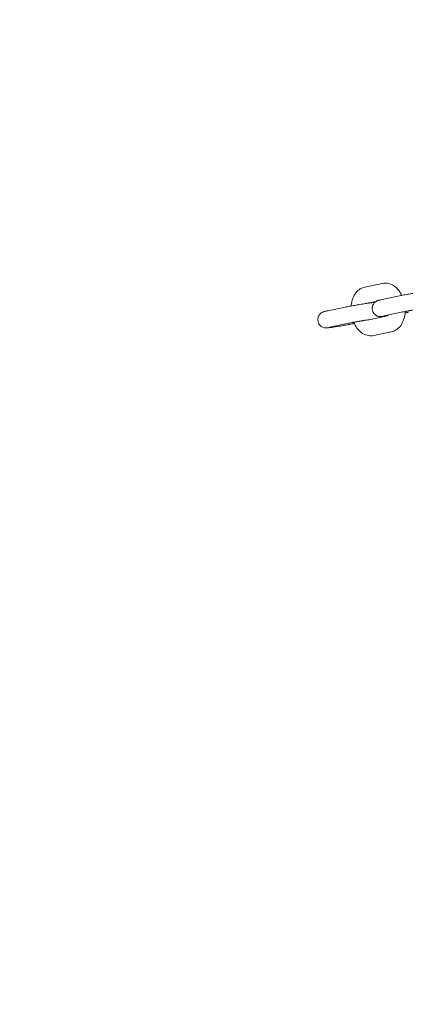
# Model space of a CAD drawing. Extents: x -18437 to 17046, y 21442 to 34691.
# Drawn here: x -4907 to -4743, y 27519 to 27939 of the extents above; entities that cross this region are included whole.
import ezdxf

# ---------------------------------------------------------------- set-up
doc = ezdxf.new("R2010")
doc.units = 0
doc.header["$LTSCALE"] = 350
doc.header["$MEASUREMENT"] = 0
doc.header["$PDMODE"] = 98
doc.header["$PDSIZE"] = 50
doc.linetypes.add('STRICHPUNKT', pattern=[1, 0.5, -0.25, 0, -0.25])
doc.layers.get('Defpoints').update_dxf_attribs({"linetype": 'CONTINUOUS'})
doc.layers.add('BEM-SI-MIN', color=7, linetype='CONTINUOUS')
doc.layers.add('Shout.04', color=7, linetype='STRICHPUNKT')
doc.styles.get("Standard").update_dxf_attribs({"font": 'isocp2.shx'})
doc.dimstyles.new('Europa 1-100', dxfattribs={"dimscale": 100, "dimtxt": 3.5, "dimasz": 4, "dimexe": 2, "dimexo": 0, "dimgap": 2, "dimtad": 0, "dimdec": 0, "dimzin": 0, "dimdsep": 46, "dimtxsty": 'Standard', "dimcen": 2, "dimadec": 0, "dimazin": 0, "dimtfac": 1, "dimtdec": 0, "dimtofl": 0, "dimtmove": 0, "dimatfit": 3, "dimfxl": 2, "dimfxlon": 1, "dimtolj": 1, "dimtzin": 0, "dimarcsym": 0})

# ---------------------------------------------------------------- blocks, each defined once
blk = doc.blocks.new('*D204')
at = {"layer": 'BEM-SI-MIN', "color": 0, "lineweight": -2, "transparency": 16777216}
for p, q in [((-16420.47, 34261.34), (-16420.47, 34661.34)), ((17046.48, 34261.34), (17046.48, 34661.34)), ((-16020.47, 34461.34), (-464.5, 34461.34)), ((16646.48, 34461.34), (1090.5, 34461.34))]:
    blk.add_line(p, q, dxfattribs=at)
at = {"layer": 'BEM-SI-MIN', "color": 0, "transparency": 16777216}
for points in [[(-16020.47, 34528), (-16020.47, 34394.67), (-16420.47, 34461.34)], [(16646.48, 34528), (16646.48, 34394.67), (17046.48, 34461.34)]]:
    blk.add_solid(points, dxfattribs=at)
at = {"layer": 'Defpoints', "color": 0, "transparency": 16777216}
for p in [(17046.48, 34461.34), (-16420.47, 26005.86), (17046.48, 26005.86)]:
    blk.add_point(p, dxfattribs=at)
at = {"layer": 'BEM-SI-MIN', "color": 0, "transparency": 16777216, "insert": (313, 34461.34), "char_height": 350, "attachment_point": 5}
blk.add_mtext('\\A1;33467', dxfattribs=at)
blk = doc.blocks.new('*D205')
at = {"layer": 'BEM-SI-MIN', "color": 0, "lineweight": -2, "transparency": 16777216}
for p, q in [((-18007.81, 32481.12), (-18407.81, 32481.12)), ((-18207.81, 32081.12), (-18207.81, 27695.43)), ((-18207.81, 22376.01), (-18207.81, 26230.94)), ((-18007.81, 21976.01), (-18407.81, 21976.01))]:
    blk.add_line(p, q, dxfattribs=at)
at = {"layer": 'BEM-SI-MIN', "color": 0, "transparency": 16777216}
for points in [[(-18274.47, 32081.12), (-18141.14, 32081.12), (-18207.81, 32481.12)], [(-18274.47, 22376.01), (-18141.14, 22376.01), (-18207.81, 21976.01)]]:
    blk.add_solid(points, dxfattribs=at)
at = {"layer": 'Defpoints', "color": 0, "transparency": 16777216}
for p in [(-420.09, 32481.12), (-18207.81, 21976.01), (-12390.62, 21976.01)]:
    blk.add_point(p, dxfattribs=at)
at = {"layer": 'BEM-SI-MIN', "color": 0, "transparency": 16777216, "insert": (-18207.81, 26963.19), "char_height": 350, "attachment_point": 5, "rotation": 90}
blk.add_mtext('\\A1;10505', dxfattribs=at)
blk = doc.blocks.new('*D208')
at = {"layer": 'BEM-SI-MIN', "color": 0, "lineweight": -2, "transparency": 16777216}
for p, q in [((-17098.08, 30117.36), (-17495.71, 30117.36)), ((-17295.71, 29717.36), (-17295.71, 27800.98)), ((-17295.71, 24209.01), (-17295.71, 26505.03)), ((-17119.35, 23809.01), (-17495.71, 23809.01))]:
    blk.add_line(p, q, dxfattribs=at)
at = {"layer": 'BEM-SI-MIN', "color": 0, "transparency": 16777216}
for points in [[(-17362.37, 29717.36), (-17229.04, 29717.36), (-17295.71, 30117.36)], [(-17362.37, 24209.01), (-17229.04, 24209.01), (-17295.71, 23809.01)]]:
    blk.add_solid(points, dxfattribs=at)
at = {"layer": 'Defpoints', "color": 0, "transparency": 16777216}
for p in [(-681.92, 30117.36, 1837.83), (-17295.71, 23809.01), (-12390.62, 23809.01, 1837.83)]:
    blk.add_point(p, dxfattribs=at)
at = {"layer": 'BEM-SI-MIN', "color": 0, "transparency": 16777216, "insert": (-17295.71, 27153.01), "char_height": 350, "attachment_point": 5, "rotation": 90}
blk.add_mtext('\\A1;6308', dxfattribs=at)
blk = doc.blocks.new('*D210')
at = {"layer": 'BEM-SI-MIN', "color": 0, "lineweight": -2, "transparency": 16777216}
for p, q in [((-14577.91, 33357.21), (-14577.91, 33746.92)), ((14679.48, 33357.74), (14679.48, 33746.92)), ((-14177.91, 33546.92), (-714.27, 33546.92)), ((14279.48, 33546.92), (815.84, 33546.92))]:
    blk.add_line(p, q, dxfattribs=at)
at = {"layer": 'BEM-SI-MIN', "color": 0, "transparency": 16777216}
for points in [[(-14177.91, 33613.59), (-14177.91, 33480.25), (-14577.91, 33546.92)], [(14279.48, 33613.59), (14279.48, 33480.25), (14679.48, 33546.92)]]:
    blk.add_solid(points, dxfattribs=at)
at = {"layer": 'Defpoints', "color": 0, "transparency": 16777216}
for p in [(14679.48, 33546.92), (14679.48, 26005.86, 1837.83), (-14577.91, 25801.13, 1837.83)]:
    blk.add_point(p, dxfattribs=at)
at = {"layer": 'BEM-SI-MIN', "color": 0, "transparency": 16777216, "insert": (50.78, 33546.92), "char_height": 350, "attachment_point": 5}
blk.add_mtext('\\A1;29257', dxfattribs=at)

msp = doc.modelspace()

# ---------------------------------------------------------------- linework, layer by layer
at = {"layer": 'Shout.04', "color": 7, "linetype": 'Continuous', "lineweight": 0}
for p, q in [((-4759.95, 27824.93, 1837.83), (-4752.58, 27826.46, 1837.83)), ((-4752.66, 27819.62, 1837.83), (-4745.29, 27821.15, 1837.83)), ((-4758.53, 27818.08, 1837.83), (-4755.33, 27818.74, 1837.83)), ((-4775.81, 27814.81, 1837.83), (-4768.44, 27816.34, 1837.83)), ((-4757.58, 27811.14, 1837.83), (-4750.42, 27812.63, 1837.83)), ((-4751.23, 27812.77, 1837.83), (-4743.87, 27814.3, 1837.83)), ((-4774.38, 27807.96, 1837.83), (-4767.02, 27809.49, 1837.83)), ((-4756.16, 27804.29, 1837.83), (-4748.79, 27805.82, 1837.83))]:
    msp.add_line(p, q, dxfattribs=at)
for points, knots in [([(-4759.95, 27824.93, 1837.83), (-4760.68, 27824.78, 1837.83), (-4761.38, 27824.49, 1837.83), (-4762.68, 27823.69, 1837.83), (-4763.26, 27823.15, 1837.83), (-4764.33, 27821.84, 1837.83), (-4764.77, 27821.04, 1837.83), (-4765.5, 27819.19, 1837.83), (-4765.74, 27818.13, 1837.83), (-4765.86, 27816.98, 1837.83), (-4765.87, 27816.91, 1837.83), (-4765.88, 27816.84, 1837.83)], [0.126121, 0.126121, 0.126121, 0.126121, 0.350898, 0.350898, 0.599595, 0.599595, 0.904914, 0.904914, 1.266647, 1.266647, 1.289763, 1.289763, 1.289763, 1.289763]), ([(-4744.22, 27821.37, 1837.83), (-4744.55, 27822.05, 1837.83), (-4744.94, 27822.7, 1837.83), (-4746.05, 27824.17, 1837.83), (-4746.84, 27824.95, 1837.83), (-4748.57, 27826.02, 1837.83), (-4749.46, 27826.39, 1837.83), (-4751.14, 27826.63, 1837.83), (-4751.87, 27826.61, 1837.83), (-4752.58, 27826.46, 1837.83)], [5.273904, 5.273904, 5.273904, 5.273904, 5.5277, 5.5277, 5.892631, 5.892631, 6.191663, 6.191663, 6.409306, 6.409306, 6.409306, 6.409306]), ([(-4732.58, 27823.24, 1837.83), (-4732.64, 27823.23, 1837.83), (-4732.7, 27823.23, 1837.83), (-4733.09, 27823.2, 1837.83), (-4733.43, 27823.16, 1837.83), (-4734, 27823.08, 1837.83), (-4734.13, 27823.07, 1837.83), (-4734.41, 27823.03, 1837.83), (-4734.56, 27823.01, 1837.83), (-4734.87, 27822.96, 1837.83), (-4735.03, 27822.94, 1837.83), (-4735.36, 27822.89, 1837.83), (-4735.53, 27822.86, 1837.83), (-4736.35, 27822.74, 1837.83), (-4737.06, 27822.63, 1837.83), (-4738.53, 27822.39, 1837.83), (-4739.3, 27822.26, 1837.83), (-4740.81, 27822, 1837.83), (-4741.56, 27821.86, 1837.83), (-4742.97, 27821.61, 1837.83), (-4743.64, 27821.48, 1837.83), (-4744.62, 27821.29, 1837.83), (-4744.97, 27821.22, 1837.83), (-4745.29, 27821.15, 1837.83)], [4.938593, 4.938593, 4.938593, 4.938593, 4.992641, 4.992641, 5.3068, 5.3068, 5.397243, 5.397243, 5.489268, 5.489268, 5.581511, 5.581511, 5.672507, 5.672507, 6.0031, 6.0031, 6.328365, 6.328365, 6.652725, 6.652725, 6.978784, 6.978784, 7.193165, 7.193165, 7.193165, 7.193165]), ([(-4755.73, 27818.43, 1837.83), (-4755.79, 27818.42, 1837.83), (-4755.85, 27818.42, 1837.83), (-4756.24, 27818.39, 1837.83), (-4756.58, 27818.35, 1837.83), (-4757.15, 27818.27, 1837.83), (-4757.28, 27818.26, 1837.83), (-4757.56, 27818.22, 1837.83), (-4757.71, 27818.2, 1837.83), (-4758.02, 27818.15, 1837.83), (-4758.18, 27818.13, 1837.83), (-4758.51, 27818.08, 1837.83), (-4758.68, 27818.05, 1837.83), (-4759.5, 27817.93, 1837.83), (-4760.21, 27817.82, 1837.83), (-4761.68, 27817.58, 1837.83), (-4762.45, 27817.45, 1837.83), (-4763.96, 27817.19, 1837.83), (-4764.71, 27817.05, 1837.83), (-4766.12, 27816.8, 1837.83), (-4766.79, 27816.67, 1837.83), (-4767.77, 27816.48, 1837.83), (-4768.12, 27816.41, 1837.83), (-4768.44, 27816.34, 1837.83)], [4.938593, 4.938593, 4.938593, 4.938593, 4.992641, 4.992641, 5.3068, 5.3068, 5.397243, 5.397243, 5.489268, 5.489268, 5.581511, 5.581511, 5.672507, 5.672507, 6.0031, 6.0031, 6.328365, 6.328365, 6.652725, 6.652725, 6.978784, 6.978784, 7.193165, 7.193165, 7.193165, 7.193165]), ([(-4752.66, 27819.62, 1837.83), (-4753.18, 27819.51, 1837.83), (-4753.59, 27819.42, 1837.83), (-4754.11, 27819.29, 1837.83), (-4754.24, 27819.26, 1837.83), (-4754.55, 27819.14, 1837.83), (-4754.62, 27819.12, 1837.83), (-4754.83, 27819.03, 1837.83), (-4754.96, 27818.97, 1837.83), (-4755.37, 27818.72, 1837.83), (-4755.62, 27818.59, 1837.83), (-4756.12, 27818.02, 1837.83), (-4756.25, 27817.85, 1837.83), (-4756.58, 27817.3, 1837.83), (-4756.78, 27816.85, 1837.83), (-4756.9, 27815.9, 1837.83), (-4756.89, 27815.48, 1837.83), (-4756.72, 27814.71, 1837.83), (-4756.58, 27814.37, 1837.83), (-4756.23, 27813.76, 1837.83), (-4756.01, 27813.51, 1837.83), (-4755.54, 27813.05, 1837.83), (-4755.3, 27812.9, 1837.83), (-4754.79, 27812.6, 1837.83), (-4754.57, 27812.53, 1837.83), (-4754.12, 27812.39, 1837.83), (-4753.96, 27812.37, 1837.83), (-4753.68, 27812.33, 1837.83), (-4753.58, 27812.32, 1837.83), (-4753.38, 27812.31, 1837.83), (-4753.29, 27812.32, 1837.83), (-4753.06, 27812.32, 1837.83), (-4752.95, 27812.33, 1837.83), (-4752.5, 27812.36, 1837.83), (-4752.16, 27812.4, 1837.83), (-4751.34, 27812.51, 1837.83), (-4750.9, 27812.57, 1837.83), (-4750.4, 27812.64, 1837.83)], [0.90998, 0.90998, 0.90998, 0.90998, 1.262351, 1.262351, 1.419431, 1.419431, 1.457984, 1.457984, 1.502996, 1.502996, 1.537172, 1.537172, 1.547711, 1.547711, 1.562556, 1.562556, 1.572048, 1.572048, 1.580759, 1.580759, 1.590619, 1.590619, 1.603881, 1.603881, 1.624615, 1.624615, 1.656216, 1.656216, 1.692479, 1.692479, 1.742484, 1.742484, 1.851048, 1.851048, 2.165208, 2.165208, 2.438376, 2.438376, 2.438376, 2.438376]), ([(-4775.81, 27814.81, 1837.83), (-4776.33, 27814.7, 1837.83), (-4776.74, 27814.61, 1837.83), (-4777.26, 27814.48, 1837.83), (-4777.39, 27814.45, 1837.83), (-4777.7, 27814.33, 1837.83), (-4777.77, 27814.31, 1837.83), (-4777.98, 27814.22, 1837.83), (-4778.11, 27814.16, 1837.83), (-4778.52, 27813.91, 1837.83), (-4778.77, 27813.78, 1837.83), (-4779.27, 27813.21, 1837.83), (-4779.4, 27813.04, 1837.83), (-4779.73, 27812.49, 1837.83), (-4779.93, 27812.04, 1837.83), (-4780.05, 27811.09, 1837.83), (-4780.03, 27810.67, 1837.83), (-4779.87, 27809.9, 1837.83), (-4779.73, 27809.56, 1837.83), (-4779.38, 27808.95, 1837.83), (-4779.16, 27808.7, 1837.83), (-4778.69, 27808.24, 1837.83), (-4778.45, 27808.09, 1837.83), (-4777.94, 27807.79, 1837.83), (-4777.72, 27807.72, 1837.83), (-4777.27, 27807.58, 1837.83), (-4777.11, 27807.56, 1837.83), (-4776.83, 27807.52, 1837.83), (-4776.73, 27807.52, 1837.83), (-4776.53, 27807.51, 1837.83), (-4776.44, 27807.51, 1837.83), (-4776.21, 27807.51, 1837.83), (-4776.1, 27807.52, 1837.83), (-4775.65, 27807.55, 1837.83), (-4775.31, 27807.59, 1837.83), (-4774.36, 27807.72, 1837.83), (-4773.74, 27807.8, 1837.83), (-4772.39, 27808.01, 1837.83), (-4771.68, 27808.12, 1837.83), (-4770.21, 27808.36, 1837.83), (-4769.45, 27808.49, 1837.83), (-4767.93, 27808.75, 1837.83), (-4767.19, 27808.89, 1837.83), (-4765.77, 27809.14, 1837.83), (-4765.11, 27809.27, 1837.83), (-4764.52, 27809.38, 1837.83)], [0.90998, 0.90998, 0.90998, 0.90998, 1.262351, 1.262351, 1.419431, 1.419431, 1.457984, 1.457984, 1.502996, 1.502996, 1.537172, 1.537172, 1.547711, 1.547711, 1.562556, 1.562556, 1.572048, 1.572048, 1.580759, 1.580759, 1.590619, 1.590619, 1.603881, 1.603881, 1.624615, 1.624615, 1.656216, 1.656216, 1.692479, 1.692479, 1.742484, 1.742484, 1.851048, 1.851048, 2.165208, 2.165208, 2.530915, 2.530915, 2.861507, 2.861507, 3.186773, 3.186773, 3.511132, 3.511132, 3.835637, 3.835637, 3.835637, 3.835637]), ([(-4751.23, 27812.77, 1837.83), (-4751.62, 27812.69, 1837.83), (-4751.92, 27812.62, 1837.83), (-4752.15, 27812.56, 1837.83), (-4752.2, 27812.55, 1837.83), (-4752.22, 27812.55, 1837.83), (-4752.22, 27812.55, 1837.83), (-4752.22, 27812.55, 1837.83)], [0.9099796, 0.9099796, 0.9099796, 0.9099796, 1.2015018, 1.2015018, 1.3042661, 1.3042661, 1.3314964, 1.3314964, 1.3314964, 1.3314964]), ([(-4750.47, 27812.56, 1837.83), (-4750.47, 27812.56, 1837.83), (-4750.42, 27812.61, 1837.83), (-4750.31, 27812.79, 1837.83), (-4750.26, 27812.88, 1837.83), (-4750.21, 27812.98, 1837.83)], [3.5958894, 3.5958894, 3.5958894, 3.5958894, 3.8450005, 3.8450005, 3.9839524, 3.9839524, 3.9839524, 3.9839524]), ([(-4748.79, 27805.82, 1837.83), (-4748.06, 27805.97, 1837.83), (-4747.36, 27806.26, 1837.83), (-4746.07, 27807.06, 1837.83), (-4745.49, 27807.6, 1837.83), (-4744.42, 27808.91, 1837.83), (-4743.97, 27809.71, 1837.83), (-4743.24, 27811.56, 1837.83), (-4743, 27812.62, 1837.83), (-4742.86, 27813.97, 1837.83), (-4742.84, 27814.24, 1837.83), (-4742.83, 27814.51, 1837.83)], [3.267714, 3.267714, 3.267714, 3.267714, 3.49249, 3.49249, 3.741188, 3.741188, 4.046506, 4.046506, 4.40824, 4.40824, 4.497387, 4.497387, 4.497387, 4.497387]), ([(-4734.41, 27815.95, 1837.83), (-4734.51, 27815.94, 1837.83), (-4734.61, 27815.92, 1837.83), (-4735.28, 27815.82, 1837.83), (-4735.92, 27815.72, 1837.83), (-4736.77, 27815.58, 1837.83), (-4736.94, 27815.55, 1837.83), (-4737.29, 27815.5, 1837.83), (-4737.46, 27815.47, 1837.83), (-4737.82, 27815.41, 1837.83), (-4738, 27815.38, 1837.83), (-4738.36, 27815.32, 1837.83), (-4738.53, 27815.29, 1837.83), (-4738.89, 27815.22, 1837.83), (-4739.07, 27815.19, 1837.83), (-4739.42, 27815.13, 1837.83), (-4739.6, 27815.1, 1837.83), (-4739.95, 27815.04, 1837.83), (-4740.13, 27815.01, 1837.83), (-4740.47, 27814.95, 1837.83), (-4740.64, 27814.91, 1837.83), (-4740.98, 27814.85, 1837.83), (-4741.14, 27814.82, 1837.83), (-4741.46, 27814.76, 1837.83), (-4741.62, 27814.73, 1837.83), (-4741.94, 27814.68, 1837.83), (-4742.09, 27814.65, 1837.83), (-4742.39, 27814.59, 1837.83), (-4742.53, 27814.56, 1837.83), (-4743.12, 27814.45, 1837.83), (-4743.53, 27814.37, 1837.83), (-4743.87, 27814.3, 1837.83)], [5.626865, 5.626865, 5.626865, 5.626865, 5.681514, 5.681514, 5.991423, 5.991423, 6.069605, 6.069605, 6.148778, 6.148778, 6.227939, 6.227939, 6.306086, 6.306086, 6.384471, 6.384471, 6.463882, 6.463882, 6.543311, 6.543311, 6.621744, 6.621744, 6.699727, 6.699727, 6.778773, 6.778773, 6.857879, 6.857879, 6.93602, 6.93602, 7.193165, 7.193165, 7.193165, 7.193165]), ([(-4757.56, 27811.14, 1837.83), (-4757.66, 27811.13, 1837.83), (-4757.76, 27811.12, 1837.83), (-4758.43, 27811.01, 1837.83), (-4759.07, 27810.91, 1837.83), (-4759.92, 27810.77, 1837.83), (-4760.09, 27810.74, 1837.83), (-4760.44, 27810.69, 1837.83), (-4760.61, 27810.66, 1837.83), (-4760.97, 27810.6, 1837.83), (-4761.15, 27810.57, 1837.83), (-4761.51, 27810.51, 1837.83), (-4761.68, 27810.48, 1837.83), (-4762.04, 27810.42, 1837.83), (-4762.22, 27810.38, 1837.83), (-4762.57, 27810.32, 1837.83), (-4762.75, 27810.29, 1837.83), (-4763.1, 27810.23, 1837.83), (-4763.28, 27810.2, 1837.83), (-4763.62, 27810.14, 1837.83), (-4763.79, 27810.1, 1837.83), (-4764.13, 27810.04, 1837.83), (-4764.29, 27810.01, 1837.83), (-4764.61, 27809.96, 1837.83), (-4764.77, 27809.93, 1837.83), (-4765.09, 27809.87, 1837.83), (-4765.24, 27809.84, 1837.83), (-4765.54, 27809.78, 1837.83), (-4765.68, 27809.75, 1837.83), (-4766.27, 27809.64, 1837.83), (-4766.68, 27809.56, 1837.83), (-4767.02, 27809.49, 1837.83)], [5.626865, 5.626865, 5.626865, 5.626865, 5.681514, 5.681514, 5.991423, 5.991423, 6.069605, 6.069605, 6.148778, 6.148778, 6.227939, 6.227939, 6.306086, 6.306086, 6.384471, 6.384471, 6.463882, 6.463882, 6.543311, 6.543311, 6.621744, 6.621744, 6.699727, 6.699727, 6.778773, 6.778773, 6.857879, 6.857879, 6.93602, 6.93602, 7.193165, 7.193165, 7.193165, 7.193165]), ([(-4764.77, 27809.93, 1837.83), (-4764.39, 27809.04, 1837.83), (-4763.92, 27808.2, 1837.83), (-4762.69, 27806.58, 1837.83), (-4761.91, 27805.8, 1837.83), (-4760.18, 27804.73, 1837.83), (-4759.28, 27804.36, 1837.83), (-4757.61, 27804.12, 1837.83), (-4756.87, 27804.14, 1837.83), (-4756.16, 27804.29, 1837.83)], [2.066095, 2.066095, 2.066095, 2.066095, 2.386107, 2.386107, 2.751038, 2.751038, 3.05007, 3.05007, 3.267714, 3.267714, 3.267714, 3.267714]), ([(-4774.38, 27807.96, 1837.83), (-4774.77, 27807.88, 1837.83), (-4775.07, 27807.81, 1837.83), (-4775.3, 27807.75, 1837.83), (-4775.35, 27807.74, 1837.83), (-4775.37, 27807.74, 1837.83), (-4775.37, 27807.74, 1837.83), (-4775.37, 27807.74, 1837.83)], [0.9099796, 0.9099796, 0.9099796, 0.9099796, 1.2015018, 1.2015018, 1.3042661, 1.3042661, 1.3314964, 1.3314964, 1.3314964, 1.3314964])]:
    msp.add_open_spline(points, degree=3, knots=knots, dxfattribs=at)
for points in [[(-4758.33, 27818.12, 1837.83), (-4758.33, 27818.12, 1837.83), (-4758.34, 27818.11, 1837.83), (-4758.34, 27818.11, 1837.83)], [(-4753.42, 27812.01, 1837.83), (-4753.31, 27812.08, 1837.83), (-4753.18, 27812.17, 1837.83), (-4753.01, 27812.32, 1837.83)], [(-4742.87, 27813.91, 1837.83), (-4742.33, 27814.01, 1837.83), (-4741.83, 27814.1, 1837.83), (-4741.37, 27814.19, 1837.83)]]:
    msp.add_open_spline(points, degree=3, dxfattribs=at)

# ---------------------------------------------------------------- dimensions: what is measured, and where the dimension line sits
at = {"layer": 'BEM-SI-MIN', "color": 7}
for base, p1, p2, picture, middle in [((17046.48, 34461.34), (-16420.47, 26005.86), (17046.48, 26005.86), '*D204', (313, 34461.34)), ((14679.48, 33546.92), (-14577.91, 25801.13, 1837.83), (14679.48, 26005.86, 1837.83), '*D210', (50.78, 33546.92))]:
    dim = msp.add_linear_dim(base=base, p1=p1, p2=p2, dimstyle='Europa 1-100', dxfattribs=at)
    dim.commit()
    dim.dimension.update_dxf_attribs({"geometry": picture, "text_midpoint": middle})
for base, p1, p2, picture, middle in [((-18207.81, 21976.01), (-420.09, 32481.12), (-12390.62, 21976.01), '*D205', (-18207.81, 26963.19)), ((-17295.71, 23809.01), (-681.92, 30117.36, 1837.83), (-12390.62, 23809.01, 1837.83), '*D208', (-17295.71, 27153.01))]:
    dim = msp.add_linear_dim(base=base, p1=p1, p2=p2, angle=90, dimstyle='Europa 1-100', dxfattribs=at)
    dim.commit()
    dim.dimension.update_dxf_attribs({"geometry": picture, "text_midpoint": middle, "dimtype": 160})

doc.saveas('drawing.dxf')
